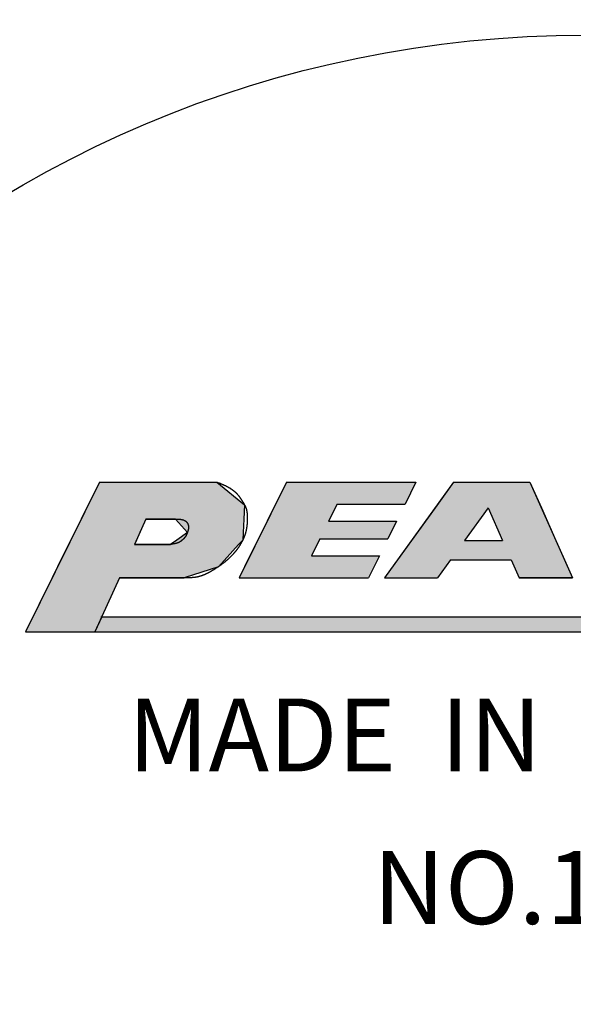
# Model space of a CAD drawing. Extents: x 236 to 507, y 172 to 367.
# Drawn here: x 311 to 319, y 288 to 302 of the extents above; entities that cross this region are included whole.
import ezdxf

# ---------------------------------------------------------------- set-up
doc = ezdxf.new("R2010")
doc.units = 0
for name, color, linetype in [('ROGO', 6, 'CONTINUOUS'), ('外形線', 7, 'CONTINUOUS'), ('文字', 6, 'CONTINUOUS')]:
    doc.layers.add(name, color=color, linetype=linetype)
doc.styles.add('STYLE3', font='romans.shx', dxfattribs={"bigfont": 'bigfont.shx'})

# ---------------------------------------------------------------- blocks, each defined once
blk = doc.blocks.new('*U10')
at = {"layer": 'ROGO', "color": 4, "linetype": 'CONTINUOUS'}
for p, q in [((315.154, 295.582), (315.005, 295.281)), ((315.154, 295.582), (316.93, 295.582)), ((316.93, 295.582), (316.781, 295.281)), ((315.005, 295.281), (314.889, 295.046)), ((315.848, 295.281), (315.731, 295.046)), ((315.848, 295.281), (316.781, 295.281)), ((314.889, 295.046), (314.77, 294.804)), ((315.731, 295.046), (316.665, 295.046)), ((316.665, 295.046), (316.546, 294.804)), ((314.77, 294.804), (314.653, 294.569)), ((315.612, 294.804), (315.496, 294.569)), ((315.612, 294.804), (316.546, 294.804)), ((314.653, 294.569), (314.504, 294.268)), ((315.496, 294.569), (316.429, 294.569)), ((316.429, 294.569), (316.28, 294.268)), ((314.504, 294.268), (316.28, 294.268))]:
    blk.add_line(p, q, dxfattribs=at)
for points in [[(315.154, 295.582), (315.005, 295.281), (316.781, 295.281)], [(315.154, 295.582), (315.154, 295.582), (316.93, 295.582)], [(315.005, 295.281), (314.889, 295.046), (315.731, 295.046)], [(315.848, 295.281), (315.848, 295.281), (316.781, 295.281)], [(314.889, 295.046), (314.77, 294.804), (316.546, 294.804)], [(315.731, 295.046), (315.731, 295.046), (316.665, 295.046)], [(314.77, 294.804), (314.653, 294.569), (315.496, 294.569)], [(315.612, 294.804), (315.612, 294.804), (316.546, 294.804)], [(314.653, 294.569), (314.504, 294.268), (316.28, 294.268)], [(315.496, 294.569), (315.496, 294.569), (316.429, 294.569)], [(314.504, 294.268), (314.504, 294.268), (316.28, 294.268)]]:
    blk.add_solid(points, dxfattribs=at)
at = {"layer": 'ROGO', "color": 4, "linetype": 'CONTINUOUS', "extrusion": (0, 0, -1)}
for points in [[(-315.154, 295.582), (-316.93, 295.582), (-316.781, 295.281)], [(-315.005, 295.281), (-315.848, 295.281), (-315.731, 295.046)], [(-314.889, 295.046), (-316.665, 295.046), (-316.546, 294.804)], [(-314.77, 294.804), (-315.612, 294.804), (-315.496, 294.569)], [(-314.653, 294.569), (-316.429, 294.569), (-316.28, 294.268)]]:
    blk.add_solid(points, dxfattribs=at)
blk = doc.blocks.new('*U13')
at = {"layer": 'ROGO', "color": 4, "linetype": 'CONTINUOUS'}
for p, q in [((312.621, 293.735), (312.527, 293.53)), ((312.621, 293.735), (324.809, 293.735)), ((324.809, 293.735), (324.707, 293.53)), ((312.527, 293.53), (324.707, 293.53))]:
    blk.add_line(p, q, dxfattribs=at)
for points in [[(312.621, 293.735), (312.527, 293.53), (324.707, 293.53)], [(312.621, 293.735), (312.621, 293.735), (324.809, 293.735)], [(312.527, 293.53), (312.527, 293.53), (324.707, 293.53)]]:
    blk.add_solid(points, dxfattribs=at)
at = {"layer": 'ROGO', "color": 4, "linetype": 'CONTINUOUS', "extrusion": (0, 0, -1)}
blk.add_solid([(-312.621, 293.735), (-324.809, 293.735), (-324.707, 293.53)], dxfattribs=at)
blk = doc.blocks.new('*U15')
at = {"layer": 'ROGO', "color": 4, "linetype": 'CONTINUOUS'}
for p, q in [((312.589, 295.582), (312.436, 295.273)), ((312.589, 295.582), (314.201, 295.582)), ((314.201, 295.582), (314.578, 295.273)), ((312.436, 295.273), (312.338, 295.074)), ((314.578, 295.273), (314.568, 295.074)), ((312.338, 295.074), (312.248, 294.893)), ((313.226, 295.074), (313.144, 294.893)), ((313.226, 295.074), (313.632, 295.074)), ((313.632, 295.074), (313.795, 294.893)), ((314.568, 295.074), (314.56, 294.893)), ((312.248, 294.893), (312.196, 294.787)), ((313.144, 294.893), (313.096, 294.787)), ((313.795, 294.893), (313.648, 294.787)), ((314.56, 294.893), (314.555, 294.787)), ((312.165, 294.725), (312.015, 294.422)), ((312.196, 294.787), (312.165, 294.725)), ((313.096, 294.787), (313.068, 294.725)), ((313.068, 294.725), (313.561, 294.725)), ((313.648, 294.787), (313.561, 294.725)), ((314.497, 294.725), (314.22, 294.422)), ((314.555, 294.787), (314.497, 294.725)), ((312.015, 294.422), (311.939, 294.268)), ((314.22, 294.422), (313.753, 294.268)), ((311.939, 294.268), (311.574, 293.53)), ((312.862, 294.268), (312.527, 293.53)), ((312.862, 294.268), (313.753, 294.268)), ((311.574, 293.53), (312.527, 293.53))]:
    blk.add_line(p, q, dxfattribs=at)
for points in [[(312.589, 295.582), (312.436, 295.273), (314.578, 295.273)], [(312.589, 295.582), (312.589, 295.582), (314.201, 295.582)], [(312.436, 295.273), (312.338, 295.074), (314.568, 295.074)], [(312.338, 295.074), (312.248, 294.893), (313.144, 294.893)], [(313.226, 295.074), (313.226, 295.074), (313.632, 295.074)], [(313.632, 295.074), (313.795, 294.893), (314.56, 294.893)], [(312.248, 294.893), (312.196, 294.787), (313.096, 294.787)], [(313.795, 294.893), (313.648, 294.787), (314.555, 294.787)], [(312.165, 294.725), (312.015, 294.422), (314.22, 294.422)], [(312.196, 294.787), (312.165, 294.725), (313.068, 294.725)], [(313.068, 294.725), (313.068, 294.725), (313.561, 294.725)], [(313.648, 294.787), (313.561, 294.725), (314.497, 294.725)], [(312.015, 294.422), (311.939, 294.268), (313.753, 294.268)], [(311.939, 294.268), (311.574, 293.53), (312.527, 293.53)], [(312.862, 294.268), (312.862, 294.268), (313.753, 294.268)], [(311.574, 293.53), (311.574, 293.53), (312.527, 293.53)]]:
    blk.add_solid(points, dxfattribs=at)
at = {"layer": 'ROGO', "color": 4, "linetype": 'CONTINUOUS', "extrusion": (0, 0, -1)}
for points in [[(-312.589, 295.582), (-314.201, 295.582), (-314.578, 295.273)], [(-312.436, 295.273), (-314.578, 295.273), (-314.568, 295.074)], [(-312.338, 295.074), (-313.226, 295.074), (-313.144, 294.893)], [(-313.632, 295.074), (-314.568, 295.074), (-314.56, 294.893)], [(-312.248, 294.893), (-313.144, 294.893), (-313.096, 294.787)], [(-313.795, 294.893), (-314.56, 294.893), (-314.555, 294.787)], [(-312.165, 294.725), (-314.497, 294.725), (-314.22, 294.422)], [(-312.196, 294.787), (-313.096, 294.787), (-313.068, 294.725)], [(-313.648, 294.787), (-314.555, 294.787), (-314.497, 294.725)], [(-312.015, 294.422), (-314.22, 294.422), (-313.753, 294.268)], [(-311.939, 294.268), (-312.862, 294.268), (-312.527, 293.53)]]:
    blk.add_solid(points, dxfattribs=at)
blk = doc.blocks.new('*U16')
at = {"layer": 'ROGO', "color": 4, "linetype": 'CONTINUOUS'}
for p, q in [((317.445, 295.582), (317.192, 295.231)), ((317.445, 295.582), (318.495, 295.582)), ((318.495, 295.582), (318.651, 295.231)), ((317.192, 295.231), (316.868, 294.782)), ((318.651, 295.231), (318.85, 294.782)), ((316.868, 294.782), (316.678, 294.518)), ((317.595, 294.782), (318.118, 294.782)), ((318.85, 294.782), (318.967, 294.518)), ((316.678, 294.518), (316.498, 294.268)), ((317.405, 294.518), (317.225, 294.268)), ((317.405, 294.518), (318.235, 294.518)), ((318.235, 294.518), (318.346, 294.268)), ((318.967, 294.518), (319.078, 294.268)), ((316.498, 294.268), (317.225, 294.268)), ((318.346, 294.268), (319.078, 294.268))]:
    blk.add_line(p, q, dxfattribs=at)
for points in [[(317.445, 295.582), (317.192, 295.231), (318.651, 295.231)], [(317.445, 295.582), (317.445, 295.582), (318.495, 295.582)], [(317.192, 295.231), (316.868, 294.782), (317.595, 294.782)], [(317.919, 295.231), (318.118, 294.782), (318.85, 294.782)], [(316.868, 294.782), (316.678, 294.518), (318.967, 294.518)], [(317.595, 294.782), (317.595, 294.782), (318.118, 294.782)], [(316.678, 294.518), (316.498, 294.268), (317.225, 294.268)], [(317.405, 294.518), (317.405, 294.518), (318.235, 294.518)], [(318.235, 294.518), (318.346, 294.268), (319.078, 294.268)], [(316.498, 294.268), (316.498, 294.268), (317.225, 294.268)], [(318.346, 294.268), (318.346, 294.268), (319.078, 294.268)]]:
    blk.add_solid(points, dxfattribs=at)
at = {"layer": 'ROGO', "color": 4, "linetype": 'CONTINUOUS', "extrusion": (0, 0, -1)}
for points in [[(-317.445, 295.582), (-318.495, 295.582), (-318.651, 295.231)], [(-317.192, 295.231), (-317.919, 295.231), (-317.595, 294.782)], [(-317.919, 295.231), (-318.651, 295.231), (-318.85, 294.782)], [(-316.868, 294.782), (-318.85, 294.782), (-318.967, 294.518)], [(-316.678, 294.518), (-317.405, 294.518), (-317.225, 294.268)], [(-318.235, 294.518), (-318.967, 294.518), (-319.078, 294.268)]]:
    blk.add_solid(points, dxfattribs=at)

msp = doc.modelspace()

# ---------------------------------------------------------------- linework, layer by layer
at = {"layer": 'ROGO', "color": 4}
for p, q in [((312.589, 295.582), (311.574, 293.53)), ((312.589, 295.582), (314.201, 295.582)), ((315.154, 295.582), (314.504, 294.268)), ((315.154, 295.582), (316.93, 295.582)), ((317.445, 295.582), (316.498, 294.268)), ((316.93, 295.582), (316.781, 295.281)), ((317.445, 295.582), (318.495, 295.582)), ((318.495, 295.582), (319.078, 294.268)), ((315.848, 295.281), (315.731, 295.046)), ((315.848, 295.281), (316.781, 295.281)), ((317.919, 295.231), (317.595, 294.782)), ((317.919, 295.231), (318.118, 294.782)), ((313.226, 295.074), (313.068, 294.725)), ((313.632, 295.074), (313.226, 295.074)), ((315.731, 295.046), (316.665, 295.046)), ((316.665, 295.046), (316.546, 294.804)), ((313.561, 294.725), (313.068, 294.725)), ((315.612, 294.804), (315.496, 294.569)), ((315.612, 294.804), (316.546, 294.804)), ((317.595, 294.782), (318.118, 294.782)), ((315.496, 294.569), (316.429, 294.569)), ((316.429, 294.569), (316.28, 294.268)), ((317.405, 294.518), (317.225, 294.268)), ((317.405, 294.518), (318.235, 294.518)), ((318.235, 294.518), (318.346, 294.268)), ((312.862, 294.268), (312.527, 293.53)), ((313.753, 294.268), (312.862, 294.268)), ((314.504, 294.268), (316.28, 294.268)), ((316.498, 294.268), (317.225, 294.268)), ((319.078, 294.268), (318.346, 294.268)), ((312.606, 293.735), (324.809, 293.735)), ((311.574, 293.53), (325.463, 293.53))]:
    msp.add_line(p, q, dxfattribs=at)
for points in [[(314.201, 295.582, 0), (314.206, 295.58, 0), (314.21, 295.579, 0), (314.214, 295.577, 0), (314.218, 295.575, 0), (314.222, 295.574, 0), (314.227, 295.572, 0), (314.231, 295.571, 0), (314.235, 295.569, 0), (314.239, 295.567, 0), (314.243, 295.566, 0), (314.247, 295.564, 0), (314.252, 295.563, 0), (314.256, 295.561, 0), (314.26, 295.559, 0), (314.264, 295.558, 0), (314.268, 295.556, 0), (314.272, 295.554, 0), (314.276, 295.552, 0), (314.281, 295.551, 0), (314.285, 295.549, 0), (314.289, 295.547, 0), (314.293, 295.545, 0), (314.297, 295.543, 0), (314.301, 295.542, 0), (314.305, 295.54, 0), (314.309, 295.538, 0), (314.313, 295.536, 0), (314.317, 295.534, 0), (314.321, 295.532, 0), (314.325, 295.53, 0), (314.329, 295.528, 0), (314.333, 295.526, 0), (314.337, 295.524, 0), (314.341, 295.522, 0), (314.345, 295.52, 0), (314.349, 295.518, 0), (314.353, 295.515, 0), (314.357, 295.513, 0), (314.361, 295.511, 0), (314.365, 295.509, 0), (314.369, 295.506, 0), (314.373, 295.504, 0), (314.376, 295.502, 0), (314.38, 295.499, 0), (314.384, 295.497, 0), (314.388, 295.494, 0), (314.392, 295.492, 0), (314.395, 295.489, 0), (314.399, 295.487, 0), (314.403, 295.484, 0), (314.406, 295.482, 0), (314.41, 295.479, 0), (314.414, 295.476, 0), (314.417, 295.474, 0), (314.421, 295.471, 0), (314.425, 295.468, 0), (314.428, 295.465, 0), (314.432, 295.463, 0), (314.435, 295.46, 0), (314.439, 295.457, 0), (314.442, 295.454, 0), (314.445, 295.451, 0), (314.449, 295.448, 0), (314.452, 295.445, 0), (314.455, 295.442, 0), (314.459, 295.439, 0), (314.462, 295.436, 0), (314.465, 295.433, 0), (314.468, 295.43, 0), (314.471, 295.426, 0), (314.474, 295.423, 0), (314.477, 295.42, 0), (314.48, 295.417, 0), (314.483, 295.413, 0), (314.486, 295.41, 0), (314.489, 295.406, 0), (314.492, 295.403, 0), (314.495, 295.4, 0), (314.498, 295.396, 0), (314.5, 295.393, 0), (314.503, 295.389, 0), (314.506, 295.385, 0), (314.508, 295.382, 0), (314.511, 295.378, 0), (314.514, 295.375, 0), (314.516, 295.371, 0), (314.519, 295.367, 0), (314.521, 295.364, 0), (314.524, 295.36, 0), (314.526, 295.356, 0), (314.529, 295.352, 0), (314.531, 295.349, 0), (314.534, 295.345, 0), (314.536, 295.341, 0), (314.539, 295.337, 0), (314.541, 295.334, 0), (314.543, 295.33, 0), (314.546, 295.326, 0), (314.548, 295.322, 0), (314.551, 295.318, 0), (314.553, 295.315, 0), (314.556, 295.311, 0), (314.558, 295.307, 0), (314.56, 295.303, 0), (314.563, 295.299, 0), (314.565, 295.295, 0), (314.567, 295.292, 0), (314.57, 295.288, 0), (314.572, 295.284, 0), (314.574, 295.28, 0), (314.576, 295.276, 0), (314.579, 295.272, 0), (314.581, 295.268, 0), (314.583, 295.264, 0), (314.585, 295.26, 0), (314.587, 295.256, 0), (314.589, 295.252, 0), (314.591, 295.248, 0), (314.592, 295.244, 0), (314.594, 295.24, 0), (314.596, 295.236, 0), (314.597, 295.232, 0), (314.599, 295.228, 0), (314.6, 295.223, 0), (314.601, 295.219, 0), (314.603, 295.215, 0), (314.604, 295.211, 0), (314.605, 295.206, 0), (314.606, 295.202, 0), (314.607, 295.198, 0), (314.608, 295.193, 0), (314.609, 295.189, 0), (314.61, 295.185, 0), (314.61, 295.18, 0), (314.611, 295.176, 0), (314.612, 295.171, 0), (314.612, 295.167, 0), (314.613, 295.162, 0), (314.613, 295.158, 0), (314.614, 295.153, 0), (314.614, 295.149, 0), (314.615, 295.144, 0), (314.615, 295.14, 0), (314.615, 295.135, 0), (314.615, 295.131, 0), (314.616, 295.126, 0), (314.616, 295.122, 0), (314.616, 295.117, 0), (314.616, 295.112, 0), (314.616, 295.108, 0), (314.616, 295.103, 0), (314.616, 295.099, 0), (314.616, 295.094, 0), (314.616, 295.09, 0), (314.616, 295.085, 0), (314.616, 295.081, 0), (314.616, 295.076, 0), (314.616, 295.072, 0), (314.616, 295.067, 0), (314.616, 295.062, 0), (314.616, 295.058, 0), (314.616, 295.053, 0), (314.616, 295.049, 0), (314.616, 295.044, 0), (314.615, 295.04, 0), (314.615, 295.035, 0), (314.615, 295.031, 0), (314.615, 295.026, 0), (314.614, 295.022, 0), (314.614, 295.017, 0), (314.614, 295.013, 0), (314.613, 295.008, 0), (314.613, 295.004, 0), (314.613, 294.999, 0), (314.612, 294.995, 0), (314.612, 294.991, 0), (314.611, 294.986, 0), (314.611, 294.982, 0), (314.61, 294.977, 0), (314.61, 294.973, 0), (314.609, 294.968, 0), (314.609, 294.964, 0), (314.608, 294.96, 0), (314.607, 294.955, 0), (314.607, 294.951, 0), (314.606, 294.946, 0), (314.605, 294.942, 0), (314.604, 294.938, 0), (314.603, 294.933, 0), (314.603, 294.929, 0), (314.602, 294.924, 0), (314.601, 294.92, 0), (314.6, 294.916, 0), (314.599, 294.911, 0), (314.598, 294.907, 0), (314.597, 294.903, 0), (314.596, 294.898, 0), (314.595, 294.894, 0), (314.593, 294.89, 0), (314.592, 294.885, 0), (314.591, 294.881, 0), (314.59, 294.877, 0), (314.588, 294.873, 0), (314.587, 294.868, 0), (314.586, 294.864, 0), (314.584, 294.86, 0), (314.583, 294.856, 0), (314.581, 294.851, 0), (314.58, 294.847, 0), (314.578, 294.843, 0), (314.577, 294.839, 0), (314.575, 294.835, 0), (314.574, 294.83, 0), (314.572, 294.826, 0), (314.57, 294.822, 0), (314.568, 294.818, 0), (314.567, 294.814, 0), (314.565, 294.81, 0), (314.563, 294.806, 0), (314.561, 294.802, 0), (314.559, 294.797, 0), (314.558, 294.793, 0), (314.556, 294.789, 0), (314.554, 294.785, 0), (314.552, 294.781, 0), (314.55, 294.777, 0), (314.548, 294.773, 0), (314.546, 294.769, 0), (314.543, 294.765, 0), (314.541, 294.761, 0), (314.539, 294.757, 0), (314.537, 294.753, 0), (314.535, 294.749, 0), (314.533, 294.745, 0), (314.53, 294.741, 0), (314.528, 294.737, 0), (314.526, 294.734, 0), (314.524, 294.73, 0), (314.521, 294.726, 0), (314.519, 294.722, 0), (314.517, 294.718, 0), (314.514, 294.714, 0), (314.512, 294.711, 0), (314.509, 294.707, 0), (314.507, 294.703, 0), (314.504, 294.699, 0), (314.502, 294.695, 0), (314.499, 294.692, 0), (314.497, 294.688, 0), (314.494, 294.684, 0), (314.492, 294.681, 0), (314.489, 294.677, 0), (314.486, 294.673, 0), (314.484, 294.67, 0), (314.481, 294.666, 0), (314.478, 294.662, 0), (314.476, 294.659, 0), (314.473, 294.655, 0), (314.47, 294.652, 0), (314.468, 294.648, 0), (314.465, 294.645, 0), (314.462, 294.641, 0), (314.459, 294.637, 0), (314.456, 294.634, 0), (314.454, 294.631, 0), (314.451, 294.627, 0), (314.448, 294.624, 0), (314.445, 294.62, 0), (314.442, 294.617, 0), (314.439, 294.613, 0), (314.436, 294.61, 0), (314.433, 294.607, 0), (314.43, 294.603, 0), (314.427, 294.6, 0), (314.424, 294.597, 0), (314.421, 294.593, 0), (314.418, 294.59, 0), (314.415, 294.587, 0), (314.412, 294.583, 0), (314.409, 294.58, 0), (314.406, 294.577, 0), (314.403, 294.574, 0), (314.4, 294.57, 0), (314.397, 294.567, 0), (314.393, 294.564, 0), (314.39, 294.561, 0), (314.387, 294.558, 0), (314.384, 294.555, 0), (314.381, 294.551, 0), (314.377, 294.548, 0), (314.374, 294.545, 0), (314.371, 294.542, 0), (314.368, 294.539, 0), (314.364, 294.536, 0), (314.361, 294.533, 0), (314.358, 294.53, 0), (314.355, 294.527, 0), (314.351, 294.524, 0), (314.348, 294.521, 0), (314.345, 294.518, 0), (314.341, 294.515, 0), (314.338, 294.512, 0), (314.335, 294.509, 0), (314.331, 294.506, 0), (314.328, 294.503, 0), (314.324, 294.501, 0), (314.321, 294.498, 0), (314.318, 294.495, 0), (314.314, 294.492, 0), (314.311, 294.489, 0), (314.307, 294.486, 0), (314.304, 294.484, 0), (314.3, 294.481, 0), (314.297, 294.478, 0), (314.293, 294.475, 0), (314.29, 294.472, 0), (314.286, 294.47, 0), (314.283, 294.467, 0), (314.279, 294.464, 0), (314.276, 294.462, 0), (314.272, 294.459, 0), (314.268, 294.456, 0), (314.265, 294.454, 0), (314.261, 294.451, 0), (314.258, 294.448, 0), (314.254, 294.446, 0), (314.25, 294.443, 0), (314.247, 294.44, 0), (314.243, 294.438, 0), (314.239, 294.435, 0), (314.236, 294.433, 0), (314.232, 294.43, 0), (314.228, 294.427, 0), (314.225, 294.425, 0), (314.221, 294.422, 0), (314.217, 294.42, 0), (314.214, 294.417, 0), (314.21, 294.415, 0), (314.206, 294.412, 0), (314.202, 294.41, 0), (314.199, 294.407, 0), (314.195, 294.405, 0), (314.191, 294.402, 0), (314.187, 294.4, 0), (314.184, 294.397, 0), (314.18, 294.395, 0), (314.176, 294.393, 0), (314.172, 294.39, 0), (314.168, 294.388, 0), (314.164, 294.385, 0), (314.161, 294.383, 0), (314.157, 294.381, 0), (314.153, 294.378, 0), (314.149, 294.376, 0), (314.145, 294.373, 0), (314.141, 294.371, 0), (314.137, 294.369, 0), (314.134, 294.366, 0), (314.13, 294.364, 0), (314.126, 294.362, 0), (314.122, 294.36, 0), (314.118, 294.357, 0), (314.114, 294.355, 0), (314.11, 294.353, 0), (314.106, 294.351, 0), (314.102, 294.348, 0), (314.098, 294.346, 0), (314.094, 294.344, 0), (314.09, 294.342, 0), (314.086, 294.34, 0), (314.082, 294.338, 0), (314.078, 294.336, 0), (314.074, 294.334, 0), (314.07, 294.331, 0), (314.066, 294.329, 0), (314.062, 294.327, 0), (314.058, 294.325, 0), (314.054, 294.324, 0), (314.05, 294.322, 0), (314.046, 294.32, 0), (314.042, 294.318, 0), (314.038, 294.316, 0), (314.033, 294.314, 0), (314.029, 294.312, 0), (314.025, 294.311, 0), (314.021, 294.309, 0), (314.017, 294.307, 0), (314.013, 294.306, 0), (314.009, 294.304, 0), (314.004, 294.302, 0), (314, 294.301, 0), (313.996, 294.299, 0), (313.992, 294.298, 0), (313.988, 294.296, 0), (313.983, 294.295, 0), (313.979, 294.294, 0), (313.975, 294.292, 0), (313.971, 294.291, 0), (313.966, 294.29, 0), (313.962, 294.289, 0), (313.958, 294.287, 0), (313.954, 294.286, 0), (313.949, 294.285, 0), (313.945, 294.284, 0), (313.941, 294.283, 0), (313.936, 294.282, 0), (313.932, 294.281, 0), (313.928, 294.28, 0), (313.923, 294.28, 0), (313.919, 294.279, 0), (313.914, 294.278, 0), (313.91, 294.277, 0), (313.906, 294.277, 0), (313.901, 294.276, 0), (313.897, 294.275, 0), (313.893, 294.275, 0), (313.888, 294.274, 0), (313.884, 294.274, 0), (313.879, 294.273, 0), (313.875, 294.273, 0), (313.87, 294.272, 0), (313.866, 294.272, 0), (313.861, 294.272, 0), (313.857, 294.271, 0), (313.853, 294.271, 0), (313.848, 294.271, 0), (313.844, 294.271, 0), (313.839, 294.27, 0), (313.835, 294.27, 0), (313.83, 294.27, 0), (313.826, 294.27, 0), (313.821, 294.27, 0), (313.817, 294.269, 0), (313.812, 294.269, 0), (313.808, 294.269, 0), (313.803, 294.269, 0), (313.799, 294.269, 0), (313.794, 294.269, 0), (313.79, 294.269, 0), (313.785, 294.269, 0), (313.78, 294.269, 0), (313.776, 294.269, 0), (313.771, 294.269, 0), (313.767, 294.269, 0), (313.762, 294.269, 0), (313.758, 294.269, 0), (313.753, 294.268, 0)], [(313.632, 295.074, 0), (313.634, 295.074, 0), (313.636, 295.074, 0), (313.638, 295.074, 0), (313.64, 295.074, 0), (313.642, 295.074, 0), (313.644, 295.074, 0), (313.646, 295.074, 0), (313.648, 295.074, 0), (313.65, 295.074, 0), (313.652, 295.074, 0), (313.654, 295.074, 0), (313.656, 295.074, 0), (313.658, 295.074, 0), (313.66, 295.074, 0), (313.661, 295.074, 0), (313.663, 295.074, 0), (313.665, 295.074, 0), (313.667, 295.074, 0), (313.669, 295.074, 0), (313.671, 295.074, 0), (313.673, 295.074, 0), (313.675, 295.073, 0), (313.677, 295.073, 0), (313.679, 295.073, 0), (313.681, 295.073, 0), (313.683, 295.073, 0), (313.685, 295.073, 0), (313.686, 295.073, 0), (313.688, 295.073, 0), (313.69, 295.073, 0), (313.692, 295.073, 0), (313.694, 295.072, 0), (313.696, 295.072, 0), (313.698, 295.072, 0), (313.699, 295.072, 0), (313.701, 295.072, 0), (313.703, 295.071, 0), (313.705, 295.071, 0), (313.707, 295.071, 0), (313.709, 295.071, 0), (313.71, 295.071, 0), (313.712, 295.07, 0), (313.714, 295.07, 0), (313.716, 295.07, 0), (313.717, 295.069, 0), (313.719, 295.069, 0), (313.721, 295.069, 0), (313.723, 295.068, 0), (313.724, 295.068, 0), (313.726, 295.068, 0), (313.728, 295.067, 0), (313.73, 295.067, 0), (313.731, 295.066, 0), (313.733, 295.066, 0), (313.735, 295.065, 0), (313.736, 295.065, 0), (313.738, 295.064, 0), (313.739, 295.064, 0), (313.741, 295.063, 0), (313.743, 295.063, 0), (313.744, 295.062, 0), (313.746, 295.062, 0), (313.747, 295.061, 0), (313.749, 295.06, 0), (313.75, 295.06, 0), (313.752, 295.059, 0), (313.753, 295.058, 0), (313.755, 295.058, 0), (313.756, 295.057, 0), (313.758, 295.056, 0), (313.759, 295.055, 0), (313.761, 295.055, 0), (313.762, 295.054, 0), (313.764, 295.053, 0), (313.765, 295.052, 0), (313.766, 295.051, 0), (313.768, 295.05, 0), (313.769, 295.049, 0), (313.77, 295.048, 0), (313.772, 295.047, 0), (313.773, 295.046, 0), (313.774, 295.045, 0), (313.776, 295.044, 0), (313.777, 295.043, 0), (313.778, 295.042, 0), (313.779, 295.041, 0), (313.78, 295.04, 0), (313.782, 295.038, 0), (313.783, 295.037, 0), (313.784, 295.036, 0), (313.785, 295.035, 0), (313.786, 295.033, 0), (313.787, 295.032, 0), (313.788, 295.031, 0), (313.789, 295.029, 0), (313.79, 295.028, 0), (313.791, 295.026, 0), (313.792, 295.025, 0), (313.793, 295.023, 0), (313.794, 295.022, 0), (313.795, 295.02, 0), (313.796, 295.019, 0), (313.797, 295.017, 0), (313.798, 295.016, 0), (313.799, 295.014, 0), (313.799, 295.012, 0), (313.8, 295.011, 0), (313.801, 295.009, 0), (313.802, 295.008, 0), (313.802, 295.006, 0), (313.803, 295.004, 0), (313.804, 295.003, 0), (313.804, 295.001, 0), (313.805, 294.999, 0), (313.805, 294.997, 0), (313.806, 294.996, 0), (313.806, 294.994, 0), (313.807, 294.992, 0), (313.807, 294.99, 0), (313.808, 294.989, 0), (313.808, 294.987, 0), (313.809, 294.985, 0), (313.809, 294.983, 0), (313.809, 294.982, 0), (313.81, 294.98, 0), (313.81, 294.978, 0), (313.81, 294.976, 0), (313.81, 294.975, 0), (313.81, 294.973, 0), (313.811, 294.971, 0), (313.811, 294.969, 0), (313.811, 294.968, 0), (313.811, 294.966, 0), (313.811, 294.964, 0), (313.811, 294.962, 0), (313.811, 294.961, 0), (313.811, 294.959, 0), (313.811, 294.957, 0), (313.811, 294.955, 0), (313.81, 294.954, 0), (313.81, 294.952, 0), (313.81, 294.95, 0), (313.81, 294.948, 0), (313.81, 294.947, 0), (313.809, 294.945, 0), (313.809, 294.943, 0), (313.809, 294.942, 0), (313.809, 294.94, 0), (313.808, 294.938, 0), (313.808, 294.936, 0), (313.808, 294.935, 0), (313.807, 294.933, 0), (313.807, 294.931, 0), (313.806, 294.929, 0), (313.806, 294.928, 0), (313.806, 294.926, 0), (313.805, 294.924, 0), (313.805, 294.923, 0), (313.804, 294.921, 0), (313.804, 294.919, 0), (313.803, 294.918, 0), (313.803, 294.916, 0), (313.802, 294.914, 0), (313.802, 294.912, 0), (313.801, 294.911, 0), (313.801, 294.909, 0), (313.8, 294.907, 0), (313.8, 294.906, 0), (313.799, 294.904, 0), (313.798, 294.902, 0), (313.798, 294.901, 0), (313.797, 294.899, 0), (313.797, 294.897, 0), (313.796, 294.896, 0), (313.796, 294.894, 0), (313.795, 294.892, 0), (313.794, 294.891, 0), (313.794, 294.889, 0), (313.793, 294.887, 0), (313.793, 294.886, 0), (313.792, 294.884, 0), (313.791, 294.882, 0), (313.791, 294.881, 0), (313.79, 294.879, 0), (313.789, 294.877, 0), (313.789, 294.876, 0), (313.788, 294.874, 0), (313.788, 294.872, 0), (313.787, 294.871, 0), (313.786, 294.869, 0), (313.785, 294.868, 0), (313.785, 294.866, 0), (313.784, 294.864, 0), (313.783, 294.863, 0), (313.783, 294.861, 0), (313.782, 294.86, 0), (313.781, 294.858, 0), (313.78, 294.857, 0), (313.78, 294.855, 0), (313.779, 294.853, 0), (313.778, 294.852, 0), (313.777, 294.85, 0), (313.776, 294.849, 0), (313.776, 294.847, 0), (313.775, 294.846, 0), (313.774, 294.844, 0), (313.773, 294.843, 0), (313.772, 294.841, 0), (313.771, 294.84, 0), (313.77, 294.838, 0), (313.769, 294.837, 0), (313.768, 294.836, 0), (313.767, 294.834, 0), (313.766, 294.833, 0), (313.765, 294.831, 0), (313.764, 294.83, 0), (313.763, 294.828, 0), (313.762, 294.827, 0), (313.761, 294.826, 0), (313.76, 294.824, 0), (313.759, 294.823, 0), (313.758, 294.822, 0), (313.757, 294.82, 0), (313.756, 294.819, 0), (313.755, 294.818, 0), (313.753, 294.816, 0), (313.752, 294.815, 0), (313.751, 294.814, 0), (313.75, 294.812, 0), (313.749, 294.811, 0), (313.748, 294.81, 0), (313.746, 294.808, 0), (313.745, 294.807, 0), (313.744, 294.806, 0), (313.743, 294.805, 0), (313.742, 294.803, 0), (313.74, 294.802, 0), (313.739, 294.801, 0), (313.738, 294.8, 0), (313.736, 294.798, 0), (313.735, 294.797, 0), (313.734, 294.796, 0), (313.733, 294.795, 0), (313.731, 294.794, 0), (313.73, 294.792, 0), (313.729, 294.791, 0), (313.727, 294.79, 0), (313.726, 294.789, 0), (313.725, 294.788, 0), (313.723, 294.786, 0), (313.722, 294.785, 0), (313.721, 294.784, 0), (313.719, 294.783, 0), (313.718, 294.782, 0), (313.717, 294.781, 0), (313.715, 294.78, 0), (313.714, 294.778, 0), (313.712, 294.777, 0), (313.711, 294.776, 0), (313.71, 294.775, 0), (313.708, 294.774, 0), (313.707, 294.773, 0), (313.705, 294.772, 0), (313.704, 294.771, 0), (313.703, 294.77, 0), (313.701, 294.769, 0), (313.7, 294.768, 0), (313.698, 294.767, 0), (313.697, 294.766, 0), (313.695, 294.765, 0), (313.694, 294.764, 0), (313.693, 294.763, 0), (313.691, 294.762, 0), (313.69, 294.761, 0), (313.688, 294.76, 0), (313.687, 294.759, 0), (313.685, 294.758, 0), (313.684, 294.758, 0), (313.682, 294.757, 0), (313.681, 294.756, 0), (313.679, 294.755, 0), (313.677, 294.754, 0), (313.676, 294.754, 0), (313.674, 294.753, 0), (313.673, 294.752, 0), (313.671, 294.751, 0), (313.67, 294.751, 0), (313.668, 294.75, 0), (313.666, 294.75, 0), (313.665, 294.749, 0), (313.663, 294.748, 0), (313.661, 294.748, 0), (313.66, 294.747, 0), (313.658, 294.747, 0), (313.657, 294.746, 0), (313.655, 294.746, 0), (313.653, 294.745, 0), (313.652, 294.745, 0), (313.65, 294.744, 0), (313.648, 294.744, 0), (313.646, 294.743, 0), (313.645, 294.743, 0), (313.643, 294.742, 0), (313.641, 294.742, 0), (313.64, 294.742, 0), (313.638, 294.741, 0), (313.636, 294.741, 0), (313.635, 294.741, 0), (313.633, 294.74, 0), (313.631, 294.74, 0), (313.629, 294.739, 0), (313.628, 294.739, 0), (313.626, 294.739, 0), (313.624, 294.738, 0), (313.622, 294.738, 0), (313.621, 294.738, 0), (313.619, 294.737, 0), (313.617, 294.737, 0), (313.615, 294.737, 0), (313.614, 294.737, 0), (313.612, 294.736, 0), (313.61, 294.736, 0), (313.609, 294.736, 0), (313.607, 294.735, 0), (313.605, 294.735, 0), (313.603, 294.735, 0), (313.602, 294.734, 0), (313.6, 294.734, 0), (313.598, 294.734, 0), (313.596, 294.733, 0), (313.595, 294.733, 0), (313.593, 294.733, 0), (313.591, 294.732, 0), (313.59, 294.732, 0), (313.588, 294.731, 0), (313.586, 294.731, 0), (313.584, 294.731, 0), (313.583, 294.73, 0), (313.581, 294.73, 0), (313.579, 294.729, 0), (313.578, 294.729, 0), (313.576, 294.729, 0), (313.574, 294.728, 0), (313.573, 294.728, 0), (313.571, 294.727, 0), (313.569, 294.727, 0), (313.567, 294.726, 0), (313.566, 294.726, 0), (313.564, 294.725, 0), (313.562, 294.725, 0), (313.561, 294.725, 0)]]:
    msp.add_polyline3d(points, dxfattribs=at)
at = {"layer": '外形線'}
for radius in [26.4, 23, 15.5]:
    msp.add_circle((319.256, 286.217), radius, dxfattribs=at)

# ---------------------------------------------------------------- block references
at = {"layer": 'ROGO', "color": 4, "linetype": 'CONTINUOUS'}
for name in ['*U15', '*U10', '*U16', '*U13']:
    msp.add_blockref(name, (0, 0), dxfattribs=at)

# ---------------------------------------------------------------- texts
at = {"layer": '文字', "style": 'STYLE3'}
for s, p in [('MADE  IN  JAPAN', (312.978, 291.613)), ('NO.17B', (316.342, 289.519))]:
    msp.add_text(s, height=1, dxfattribs=at).set_placement(p)

doc.saveas('drawing.dxf')
